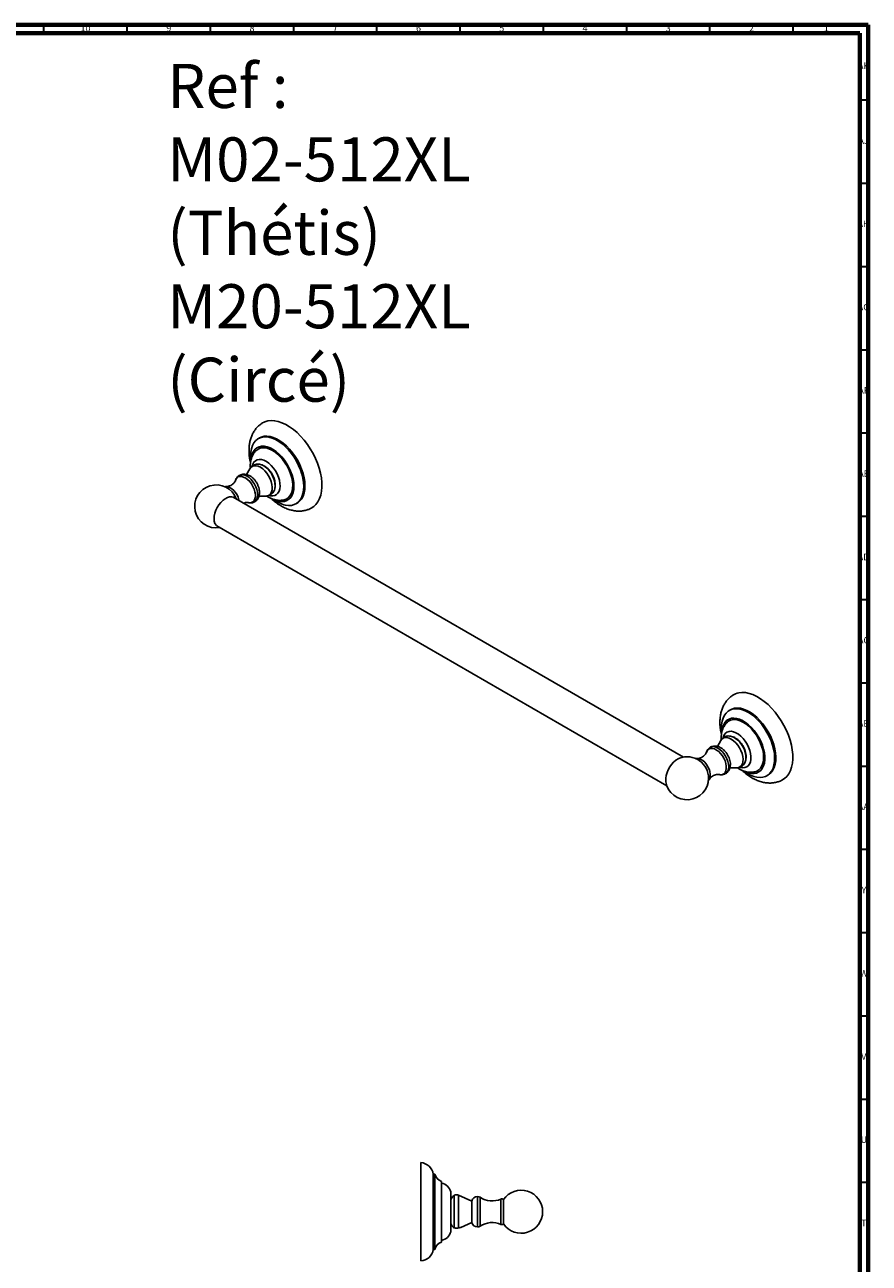
# Model space of a CAD drawing. Units: millimetres. Extents: x 4 to 1496, y 5 to 1495.
# Drawn here: x 988 to 1496, y 751 to 1495 of the extents above; entities that cross this region are included whole.
import ezdxf

# ---------------------------------------------------------------- set-up
doc = ezdxf.new("R2010")
doc.units = ezdxf.units.MM
doc.styles.add('SLDTEXTSTYLE0', font='TXT', dxfattribs={"width": 0.689815})
doc.styles.add('SLDTEXTSTYLE1', font='TXT', dxfattribs={"width": 0.75})

msp = doc.modelspace()

# ---------------------------------------------------------------- linework, layer by layer
at = {"color": 5, "linetype": 'Continuous', "lineweight": 70}
for p, q in [((5, 1495), (1495, 1495)), ((1495, 1495), (1495, 5)), ((10, 1490), (1490, 1490)), ((1490, 1490), (1490, 10))]:
    msp.add_line(p, q, dxfattribs=at)
at = {"color": 5, "linetype": 'Continuous', "lineweight": 35}
for p, q in [((1000, 1490), (1000, 1495)), ((1050, 1490), (1050, 1495)), ((1100, 1490), (1100, 1495)), ((1150, 1490), (1150, 1495)), ((1200, 1490), (1200, 1495)), ((1250, 1490), (1250, 1495)), ((1300, 1490), (1300, 1495)), ((1350, 1490), (1350, 1495)), ((1400, 1490), (1400, 1495)), ((1450, 1490), (1450, 1495)), ((1490, 1450), (1495, 1450)), ((1490, 1400), (1495, 1400)), ((1490, 1350), (1495, 1350)), ((1490, 1300), (1495, 1300)), ((1490, 1250), (1495, 1250)), ((1490, 1200), (1495, 1200)), ((1490, 1150), (1495, 1150)), ((1490, 1100), (1495, 1100)), ((1490, 1050), (1495, 1050)), ((1490, 1000), (1495, 1000)), ((1490, 950), (1495, 950)), ((1490, 900), (1495, 900)), ((1490, 850), (1495, 850)), ((1490, 800), (1495, 800))]:
    msp.add_line(p, q, dxfattribs=at)
at = {"color": 7, "linetype": 'Continuous', "lineweight": 25}
for p, q in [((1129.48, 1247.03), (1128.77, 1246.63)), ((1123.67, 1228.53), (1121.68, 1225.04)), ((1109.62, 1217.83), (1109.76, 1217.82)), ((1136, 1212.34), (1135.43, 1212.48)), ((1384.15, 1055.35), (1113.68, 1211.49)), ((1129.15, 1212.13), (1133.15, 1212.11)), ((1151.37, 1207.48), (1152.08, 1207.89)), ((1103.73, 1194.25), (1374.2, 1038.11)), ((1412.32, 1083.75), (1411.61, 1083.34)), ((1406.51, 1065.25), (1404.52, 1061.76)), ((1392.46, 1054.55), (1392.6, 1054.54)), ((1412, 1048.85), (1415.99, 1048.83)), ((1434.21, 1044.2), (1434.92, 1044.61)), ((1226.33, 752.83), (1226.33, 811.83)), ((1234.83, 804.93), (1233.83, 804.93)), ((1233.83, 759.73), (1233.83, 804.93)), ((1234.83, 759.73), (1234.83, 804.93)), ((1238.83, 764.08), (1238.83, 800.58)), ((1244.33, 770.33), (1244.33, 794.33)), ((1246.35, 772.77), (1246.35, 792.09)), ((1257.03, 788.73), (1249.06, 792.34)), ((1249.06, 772.64), (1249.06, 792.34)), ((1257.03, 782.33), (1257.03, 788.73)), ((1260.45, 782.33), (1260.45, 791.48)), ((1261.97, 782.33), (1261.97, 791.02)), ((1274.49, 782.33), (1274.49, 789.96)), ((1276.03, 782.33), (1276.03, 789.68)), ((1257.03, 775.93), (1257.03, 782.33)), ((1260.45, 773.18), (1260.45, 782.33)), ((1261.97, 773.64), (1261.97, 782.33)), ((1274.49, 774.7), (1274.49, 782.33)), ((1276.03, 774.98), (1276.03, 782.33)), ((1250.38, 772.92), (1257.03, 775.93)), ((1246.04, 772.91), (1245.99, 772.97)), ((1246.04, 772.91), (1246.35, 772.77)), ((1233.83, 759.73), (1234.83, 759.73))]:
    msp.add_line(p, q, dxfattribs=at)
at = {"color": 7, "linetype": 'Continuous', "lineweight": 25, "flags": 128}
for points in [[(1130.76, 1255.72), (1130.92, 1255.82), (1132.59, 1256.68), (1134.42, 1257.23), (1136.39, 1257.45), (1138.48, 1257.34), (1140.67, 1256.91), (1142.92, 1256.16), (1145.2, 1255.1), (1147.5, 1253.74), (1149.78, 1252.09), (1152.02, 1250.19), (1154.18, 1248.04), (1156.25, 1245.69), (1158.19, 1243.15), (1159.98, 1240.45), (1161.61, 1237.64), (1163.05, 1234.74), (1164.28, 1231.79), (1165.29, 1228.82), (1166.07, 1225.87), (1166.6, 1222.98), (1166.89, 1220.19), (1166.92, 1217.51), (1166.7, 1215), (1166.23, 1212.67), (1165.52, 1210.56), (1164.57, 1208.69), (1163.39, 1207.09), (1162.01, 1205.77), (1160.43, 1204.76), (1160.25, 1204.67)], [(1124.27, 1233.41), (1124.22, 1233.83), (1124.09, 1236.21), (1124.21, 1238.46), (1124.58, 1240.52), (1125.19, 1242.38), (1126.04, 1243.99), (1127.11, 1245.33), (1128.38, 1246.39), (1129.84, 1247.14), (1131.46, 1247.57), (1133.21, 1247.68), (1135.08, 1247.47), (1137.02, 1246.93), (1139.01, 1246.08), (1141.02, 1244.93), (1143.01, 1243.5), (1144.95, 1241.8), (1146.82, 1239.88), (1148.58, 1237.75), (1150.21, 1235.46), (1151.68, 1233.03), (1152.96, 1230.51), (1154.05, 1227.93), (1154.91, 1225.34), (1155.53, 1222.78), (1155.92, 1220.28), (1156.05, 1217.89), (1155.93, 1215.65), (1155.56, 1213.58), (1154.95, 1211.73), (1154.1, 1210.12), (1153.03, 1208.78), (1151.76, 1207.72), (1150.3, 1206.97), (1148.68, 1206.54), (1146.92, 1206.43), (1145.06, 1206.64), (1145.06, 1206.64)], [(1124.38, 1234.05), (1124.61, 1235.76), (1125.1, 1237.48), (1125.83, 1238.96), (1126.77, 1240.18), (1127.93, 1241.11), (1129.26, 1241.74), (1130.75, 1242.05), (1132.36, 1242.03), (1134.08, 1241.69), (1135.85, 1241.04), (1137.65, 1240.08), (1139.44, 1238.84), (1141.19, 1237.33), (1142.86, 1235.59), (1144.42, 1233.66), (1145.84, 1231.56), (1147.1, 1229.35), (1148.16, 1227.06), (1149.01, 1224.73), (1149.63, 1222.42), (1150.01, 1220.17), (1150.15, 1218.02), (1150.03, 1216.02), (1149.66, 1214.19), (1149.05, 1212.59), (1148.21, 1211.24), (1147.16, 1210.16), (1145.91, 1209.38), (1144.49, 1208.91), (1142.94, 1208.76), (1141.27, 1208.94), (1141.27, 1208.94)], [(1129.48, 1247.03), (1130.55, 1247.54), (1132.17, 1247.98), (1133.92, 1248.09), (1135.79, 1247.87), (1137.73, 1247.34), (1139.72, 1246.49), (1141.72, 1245.34), (1143.72, 1243.9), (1145.66, 1242.21), (1147.53, 1240.29), (1149.29, 1238.16), (1150.92, 1235.87), (1152.39, 1233.44), (1153.67, 1230.92), (1154.75, 1228.34), (1155.61, 1225.75), (1156.24, 1223.19), (1156.62, 1220.69), (1156.76, 1218.3), (1156.64, 1216.06), (1156.27, 1213.99), (1155.66, 1212.14), (1154.81, 1210.53), (1153.74, 1209.18), (1152.46, 1208.13), (1152.08, 1207.89)], [(1127.31, 1239.33), (1127.77, 1239.77), (1128.96, 1240.54), (1130.32, 1241.01), (1131.82, 1241.17), (1133.43, 1241), (1135.12, 1240.52), (1136.85, 1239.72), (1138.59, 1238.64), (1140.3, 1237.29), (1141.95, 1235.7), (1143.5, 1233.89), (1144.93, 1231.92), (1146.2, 1229.81), (1147.29, 1227.61), (1148.17, 1225.37), (1148.83, 1223.13), (1149.25, 1220.94), (1149.43, 1218.83), (1149.36, 1216.87), (1149.05, 1215.07), (1148.49, 1213.49), (1147.71, 1212.15), (1146.71, 1211.08), (1145.52, 1210.3), (1144.31, 1209.86)], [(1123.67, 1228.53), (1124.2, 1229.26), (1125.08, 1229.95), (1126.14, 1230.32), (1127.35, 1230.35), (1128.65, 1230.05), (1130.01, 1229.42), (1131.36, 1228.48), (1132.67, 1227.28), (1133.87, 1225.86), (1134.94, 1224.26), (1135.82, 1222.55), (1136.48, 1220.8), (1136.91, 1219.06), (1137.08, 1217.4), (1136.99, 1215.89), (1136.64, 1214.57), (1136.05, 1213.5), (1135.23, 1212.72), (1134.21, 1212.25), (1133.15, 1212.11)], [(1125.14, 1230.37), (1125.47, 1231.36), (1126.14, 1232.5), (1127.03, 1233.36), (1128.1, 1233.91), (1129.34, 1234.13), (1130.7, 1234.01), (1132.14, 1233.57), (1133.62, 1232.82), (1135.09, 1231.77), (1136.5, 1230.45), (1137.82, 1228.92), (1139.01, 1227.22), (1140.02, 1225.39), (1140.83, 1223.49), (1141.41, 1221.58), (1141.75, 1219.72), (1141.83, 1217.97), (1141.66, 1216.38), (1141.23, 1214.99), (1140.56, 1213.85), (1139.68, 1212.99), (1138.6, 1212.45), (1137.36, 1212.23), (1136, 1212.34), (1136, 1212.34)], [(1130.06, 1231.1), (1131.27, 1230.66), (1132.57, 1229.9), (1133.86, 1228.88), (1135.07, 1227.62), (1136.17, 1226.17), (1137.12, 1224.58), (1137.88, 1222.91), (1138.43, 1221.23), (1138.74, 1219.58), (1138.81, 1218.03), (1138.65, 1216.73)], [(1115.01, 1221.46), (1115.23, 1222.03), (1115.83, 1222.94), (1116.64, 1223.56), (1117.63, 1223.87), (1118.74, 1223.86), (1119.94, 1223.52), (1121.19, 1222.88), (1122.41, 1221.95), (1123.58, 1220.78), (1124.63, 1219.41), (1125.54, 1217.9), (1126.25, 1216.31), (1126.74, 1214.71), (1126.99, 1213.16), (1126.99, 1211.73), (1126.74, 1210.47), (1126.25, 1209.43), (1125.54, 1208.66), (1124.63, 1208.19), (1123.58, 1208.04), (1122.64, 1208.16)], [(1117.36, 1224.51), (1117.38, 1224.52), (1118.36, 1224.88), (1119.48, 1224.93), (1120.69, 1224.65), (1121.95, 1224.07), (1123.22, 1223.19), (1124.43, 1222.07), (1125.55, 1220.73), (1126.53, 1219.24), (1127.33, 1217.64), (1127.93, 1216), (1128.3, 1214.39), (1128.42, 1212.86), (1128.3, 1211.47), (1127.93, 1210.29), (1127.33, 1209.34), (1126.53, 1208.67), (1126.52, 1208.67)], [(1109.76, 1217.82), (1110.58, 1217.7), (1111.73, 1217.25), (1112.9, 1216.51), (1114.02, 1215.5), (1115.05, 1214.27), (1115.94, 1212.89), (1116.65, 1211.41), (1117.14, 1209.9), (1117.24, 1209.43)], [(1138.65, 1216.73), (1138.64, 1216.64), (1138.61, 1216.53)], [(1102.13, 1198.5), (1102.26, 1200.12), (1102.64, 1201.83), (1103.25, 1203.56), (1104.09, 1205.26), (1105.1, 1206.87), (1106.27, 1208.31), (1107.54, 1209.55), (1108.87, 1210.54), (1110.21, 1211.25), (1111.52, 1211.63), (1112.74, 1211.69), (1113.83, 1211.43), (1114.68, 1210.91)], [(1141.27, 1208.94), (1139.53, 1209.44), (1138.67, 1209.79)], [(1417.3, 1093.95), (1419.27, 1094.17), (1421.36, 1094.06), (1423.55, 1093.62), (1425.8, 1092.86), (1428.09, 1091.79), (1430.38, 1090.43), (1432.66, 1088.78), (1434.9, 1086.87), (1437.06, 1084.72), (1439.13, 1082.36), (1441.06, 1079.82), (1442.86, 1077.12), (1444.48, 1074.31), (1445.91, 1071.4), (1447.14, 1068.45), (1448.15, 1065.49), (1448.92, 1062.54), (1449.45, 1059.65), (1449.73, 1056.85), (1449.76, 1054.18), (1449.54, 1051.67), (1449.06, 1049.35), (1448.35, 1047.24), (1447.39, 1045.38), (1446.21, 1043.78), (1444.82, 1042.47), (1443.24, 1041.46), (1443.09, 1041.38)], [(1407.08, 1070.41), (1406.94, 1072.52), (1407.01, 1074.79), (1407.34, 1076.89), (1407.91, 1078.78), (1408.71, 1080.44), (1409.75, 1081.83), (1410.98, 1082.94), (1412.41, 1083.74), (1414, 1084.24)], [(1407.27, 1071.27), (1407.31, 1071.62), (1407.69, 1073.43), (1408.31, 1075.03), (1409.15, 1076.37), (1410.22, 1077.44), (1411.47, 1078.21), (1412.89, 1078.66)], [(1412.32, 1083.75), (1413.12, 1084.15), (1414.71, 1084.64)], [(1412.89, 1078.66), (1414.45, 1078.8), (1416.12, 1078.61), (1417.87, 1078.1), (1419.66, 1077.28), (1421.46, 1076.16), (1423.23, 1074.77), (1424.94, 1073.14), (1426.56, 1071.29), (1428.05, 1069.26), (1429.39, 1067.1), (1430.54, 1064.84), (1431.49, 1062.52), (1432.22, 1060.2), (1432.71, 1057.92), (1432.96, 1055.71), (1432.95, 1053.64), (1432.7, 1051.73), (1432.2, 1050.02), (1431.46, 1048.54), (1430.51, 1047.34), (1429.35, 1046.42), (1428.01, 1045.8), (1426.51, 1045.51), (1424.89, 1045.53), (1423.18, 1045.89), (1421.4, 1046.55), (1421.2, 1046.65)], [(1414, 1084.24), (1415.74, 1084.4), (1417.58, 1084.25), (1419.51, 1083.77), (1421.5, 1082.97), (1423.5, 1081.87), (1425.5, 1080.49), (1427.46, 1078.84), (1429.34, 1076.95), (1431.12, 1074.86), (1432.78, 1072.59), (1434.28, 1070.19), (1435.59, 1067.68), (1436.71, 1065.11), (1437.61, 1062.52), (1438.28, 1059.95), (1438.71, 1057.44), (1438.89, 1055.02), (1438.81, 1052.75), (1438.49, 1050.65), (1437.92, 1048.76), (1437.11, 1047.1), (1436.08, 1045.71), (1434.84, 1044.6), (1433.41, 1043.8), (1431.82, 1043.31), (1430.09, 1043.14), (1428.24, 1043.3), (1426.31, 1043.78), (1424.33, 1044.57), (1422.32, 1045.67), (1420.8, 1046.7)], [(1414.71, 1084.64), (1416.44, 1084.81), (1418.29, 1084.65), (1420.22, 1084.17), (1422.21, 1083.38), (1424.21, 1082.28), (1426.21, 1080.9), (1428.16, 1079.25), (1430.05, 1077.36), (1431.83, 1075.27), (1433.49, 1073), (1434.98, 1070.59), (1436.3, 1068.09), (1437.42, 1065.52), (1438.32, 1062.93), (1438.99, 1060.35), (1439.42, 1057.84), (1439.59, 1055.43), (1439.52, 1053.16), (1439.19, 1051.06), (1438.62, 1049.17), (1437.82, 1047.51), (1436.79, 1046.12), (1435.55, 1045.01), (1434.92, 1044.61)], [(1413.28, 1077.76), (1414.8, 1077.88), (1416.41, 1077.69), (1418.11, 1077.18), (1419.84, 1076.36), (1421.58, 1075.26), (1423.28, 1073.88), (1424.93, 1072.27), (1426.47, 1070.45), (1427.89, 1068.46), (1429.14, 1066.35), (1430.21, 1064.14), (1431.08, 1061.9), (1431.72, 1059.66), (1432.12, 1057.47), (1432.28, 1055.38), (1432.19, 1053.43), (1431.85, 1051.65), (1431.28, 1050.08), (1430.47, 1048.76), (1429.46, 1047.72), (1428.25, 1046.96), (1427.13, 1046.58)], [(1406.51, 1065.25), (1407.04, 1065.98), (1407.92, 1066.67), (1408.99, 1067.04), (1410.19, 1067.07), (1411.5, 1066.77), (1412.85, 1066.13), (1414.21, 1065.2), (1415.51, 1064), (1416.72, 1062.58), (1417.78, 1060.98), (1418.66, 1059.27), (1419.33, 1057.52), (1419.75, 1055.78), (1419.92, 1054.12), (1419.83, 1052.61), (1419.48, 1051.29), (1418.89, 1050.22), (1418.07, 1049.43), (1417.06, 1048.97), (1415.99, 1048.83)], [(1411.46, 1070.76), (1412.76, 1070.84), (1414.16, 1070.58), (1415.62, 1070), (1417.1, 1069.11), (1418.55, 1067.95), (1419.93, 1066.53), (1421.2, 1064.92), (1422.31, 1063.15), (1423.24, 1061.29), (1423.95, 1059.38), (1424.43, 1057.49), (1424.66, 1055.67), (1424.63, 1053.98), (1424.35, 1052.47), (1423.81, 1051.18), (1423.05, 1050.16), (1422.08, 1049.44), (1420.92, 1049.03), (1419.63, 1048.95), (1418.26, 1049.2)], [(1412.9, 1067.81), (1414.11, 1067.38), (1415.42, 1066.62), (1416.7, 1065.6), (1417.91, 1064.34), (1419.02, 1062.89), (1419.96, 1061.3), (1420.73, 1059.63), (1421.27, 1057.95), (1421.59, 1056.3), (1421.66, 1054.75), (1421.5, 1053.45)], [(1397.85, 1058.18), (1398.07, 1058.75), (1398.68, 1059.65), (1399.49, 1060.28), (1400.47, 1060.59), (1401.58, 1060.57), (1402.79, 1060.24), (1404.03, 1059.6), (1405.26, 1058.67), (1406.42, 1057.5), (1407.48, 1056.13), (1408.38, 1054.62), (1409.09, 1053.03), (1409.58, 1051.43), (1409.83, 1049.88), (1409.83, 1048.45), (1409.58, 1047.18), (1409.09, 1046.15), (1408.38, 1045.38), (1407.48, 1044.91), (1406.42, 1044.76), (1405.48, 1044.88)], [(1400.2, 1061.23), (1400.22, 1061.24), (1401.2, 1061.6), (1402.32, 1061.65), (1403.53, 1061.37), (1404.8, 1060.79), (1406.06, 1059.91), (1407.27, 1058.79), (1408.39, 1057.45), (1409.37, 1055.96), (1410.18, 1054.36), (1410.77, 1052.72), (1411.14, 1051.11), (1411.27, 1049.58), (1411.14, 1048.19), (1410.77, 1047), (1410.18, 1046.06), (1409.37, 1045.39), (1409.36, 1045.38)], [(1381.73, 1054.69), (1380.86, 1054.3), (1379.52, 1053.45), (1378.21, 1052.33), (1376.99, 1050.98), (1375.89, 1049.45), (1374.96, 1047.79), (1374.24, 1046.07), (1373.74, 1044.34), (1373.48, 1042.67), (1373.48, 1041.11), (1373.55, 1040.54)], [(1392.6, 1054.54), (1393.42, 1054.42), (1394.57, 1053.97), (1395.74, 1053.23), (1396.86, 1052.22), (1397.89, 1050.99), (1398.78, 1049.6), (1399.49, 1048.12), (1399.98, 1046.62), (1400.23, 1045.16), (1400.23, 1043.81), (1399.98, 1042.64), (1399.69, 1042.01)], [(1421.5, 1053.45), (1421.48, 1053.36), (1421.45, 1053.25)]]:
    msp.add_lwpolyline(points, dxfattribs=at)
at = {"color": 7, "linetype": 'Continuous', "lineweight": 25}
for centre, radius, start, end in [((1103.44, 1205.91), 12.9, 20.47506, 279.53031), ((1149.28, 1224.85), 18.69, 232.19638, 256.96647), ((1106.86, 1197.93), 4.76, 173.14885, 243.42768), ((1419.19, 1084.1), 10.03, 100.87629, 123.39619), ((1414.39, 1072), 5.86, 100.87823, 136.52849), ((1412.6, 1066.2), 4.7, 103.91005, 169.1182), ((1386.28, 1042.63), 12.9, 0, 110.69191), ((1386.28, 1042.63), 12.9, 189.31346, 0), ((1225.9, 803.84), 8, 7.82131, 86.95058), ((1240.67, 806.29), 6, 193.09735, 252.10222), ((1237.11, 792.28), 7.5, 15.87487, 76.78957), ((1249.21, 787.98), 5, 124.78916, 167.31647), ((1247.92, 789.83), 2.75, 65.66471, 124.78916), ((1260.45, 787.98), 3.5, 90, 167.62637), ((1260.45, 788.73), 2.75, 56.27852, 90), ((1269.19, 801.83), 13, 236.27852, 294.06119), ((1275.06, 788.69), 1.39, 45.46063, 114.06119), ((1286.63, 782.33), 12.9, 0, 145.25588), ((1286.63, 782.33), 12.9, 214.74412, 0), ((1249.21, 776.68), 5, 192.68353, 225.83368), ((1260.45, 776.68), 3.5, 192.37363, 270), ((1260.45, 775.93), 2.75, 270, 303.72148), ((1269.19, 762.83), 13, 65.93881, 123.72148), ((1275.06, 775.97), 1.39, 245.93881, 314.53937), ((1237.11, 772.38), 7.5, 283.21043, 344.12513), ((1225.9, 760.82), 8, 273.04942, 352.17869), ((1240.67, 758.37), 6, 107.89778, 166.90265)]:
    msp.add_arc(centre, radius, start, end, dxfattribs=at)
for points, knots in [([(1130.76, 1255.7), (1130.24, 1255.33), (1129.13, 1254.54), (1127.66, 1253.03), (1126.33, 1251.28), (1125.22, 1249.33), (1124.34, 1247.19), (1123.69, 1244.88), (1123.28, 1242.4), (1123.13, 1239.76), (1123.24, 1237.01), (1123.54, 1234.46), (1123.91, 1232.83), (1124.07, 1232.15)], [0, 0, 0, 0, 0.0766973, 0.1636569, 0.2511372, 0.3400777, 0.4313048, 0.5254084, 0.6225707, 0.7224436, 0.8242215, 0.9269458, 1, 1, 1, 1]), ([(1127.31, 1239.33), (1127.3, 1239.31), (1126.83, 1238.9), (1126.1, 1237.88), (1125.18, 1236.33), (1124.52, 1234.6), (1124.08, 1232.74), (1123.88, 1230.85), (1123.95, 1229.56), (1123.98, 1228.96)], [0, 0, 0, 0, 0.006711, 0.167666, 0.329305, 0.494023, 0.664127, 0.841367, 1, 1, 1, 1]), ([(1130.06, 1231.08), (1129.66, 1231.17), (1128.84, 1231.35), (1127.59, 1231.29), (1126.35, 1230.96), (1125.21, 1230.35), (1124.28, 1229.45), (1123.74, 1228.76), (1123.57, 1228.35), (1123.57, 1228.34)], [0, 0, 0, 0, 0.157842, 0.324926, 0.486735, 0.659995, 0.827745, 0.993979, 1, 1, 1, 1]), ([(1138.6, 1216.61), (1138.67, 1216.87), (1138.87, 1217.63), (1138.93, 1218.97), (1138.8, 1220.61), (1138.41, 1222.32), (1137.77, 1224.02), (1136.9, 1225.66), (1135.83, 1227.18), (1134.57, 1228.55), (1133.19, 1229.69), (1131.72, 1230.52), (1130.69, 1230.97), (1130.13, 1231.07), (1130.08, 1231.08)], [0, 0, 0, 0, 0.046312, 0.133133, 0.224753, 0.320062, 0.416503, 0.513114, 0.610447, 0.709396, 0.81115, 0.903637, 0.991983, 1, 1, 1, 1]), ([(1114.99, 1221.41), (1114.95, 1221.3), (1114.87, 1221.06), (1114.48, 1220.38), (1113.8, 1219.57), (1112.77, 1218.75), (1111.54, 1218.14), (1110.39, 1217.85), (1109.86, 1217.85), (1109.64, 1217.84)], [0, 0, 0, 0, 0.116593, 0.246509, 0.392339, 0.554265, 0.725194, 0.890115, 1, 1, 1, 1]), ([(1117.37, 1224.48), (1117.3, 1224.45), (1116.85, 1224.25), (1116.19, 1223.61), (1115.47, 1222.63), (1115.06, 1221.77), (1114.96, 1221.25), (1114.94, 1221.14)], [0, 0, 0, 0, 0.053415, 0.34464, 0.630379, 0.921081, 1, 1, 1, 1]), ([(1126.5, 1208.7), (1126.7, 1208.81), (1127.28, 1209.11), (1128.04, 1209.9), (1128.74, 1210.96), (1129.21, 1212.18), (1129.46, 1213.51), (1129.46, 1214.98), (1129.22, 1216.53), (1128.74, 1218.12), (1128.03, 1219.66), (1127.12, 1221.12), (1126.03, 1222.44), (1124.77, 1223.58), (1123.43, 1224.45), (1122.06, 1225.01), (1120.73, 1225.27), (1119.44, 1225.25), (1118.29, 1225), (1117.65, 1224.64), (1117.37, 1224.48)], [0, 0, 0, 0, 0.028, 0.080787, 0.132644, 0.185369, 0.240538, 0.299087, 0.36059, 0.423277, 0.485927, 0.548663, 0.612012, 0.676573, 0.743036, 0.801488, 0.856699, 0.90937, 0.960615, 1, 1, 1, 1]), ([(1109.8, 1217.79), (1109.6, 1217.81), (1109.12, 1217.85), (1108.68, 1217.7), (1108.42, 1217.62)], [0, 0, 0, 0, 0.4310893, 1, 1, 1, 1]), ([(1133.05, 1212.13), (1133.42, 1212.13), (1134.21, 1212.15), (1135.38, 1212.5), (1136.5, 1213.14), (1137.43, 1214.04), (1138.12, 1215.13), (1138.53, 1216.07), (1138.62, 1216.67), (1138.65, 1216.82)], [0, 0, 0, 0, 0.139067, 0.294027, 0.459581, 0.620303, 0.779957, 0.944079, 1, 1, 1, 1]), ([(1120.02, 1207.83), (1120.2, 1207.9), (1120.78, 1208.14), (1121.64, 1208.24), (1122.37, 1208.22), (1122.55, 1208.17), (1122.63, 1208.16)], [0, 0, 0, 0, 0.1580638, 0.4996871, 0.7941425, 1, 1, 1, 1]), ([(1122.6, 1208.2), (1122.85, 1208.14), (1123.51, 1207.97), (1124.58, 1208), (1125.66, 1208.21), (1126.25, 1208.56), (1126.5, 1208.7)], [0, 0, 0, 0, 0.191282, 0.496767, 0.791837, 1, 1, 1, 1]), ([(1133.71, 1212.17), (1134.04, 1211.94), (1134.95, 1211.3), (1136.52, 1210.56), (1138.04, 1210.03), (1138.93, 1209.83), (1139.2, 1209.78)], [0, 0, 0, 0, 0.195795, 0.538107, 0.863915, 1, 1, 1, 1]), ([(1136.49, 1210.62), (1137.16, 1210.01), (1138.58, 1208.74), (1140.86, 1207.09), (1143.3, 1205.64), (1145.82, 1204.48), (1147.93, 1203.78), (1149.19, 1203.5), (1149.58, 1203.42)], [0, 0, 0, 0, 0.169926, 0.355251, 0.542181, 0.729849, 0.916265, 1, 1, 1, 1]), ([(1139.2, 1209.78), (1139.7, 1209.69), (1140.8, 1209.51), (1142.51, 1209.55), (1143.72, 1209.67), (1144.3, 1209.86), (1144.31, 1209.86)], [0, 0, 0, 0, 0.297237, 0.649558, 0.993895, 1, 1, 1, 1]), ([(1149.58, 1203.42), (1150.1, 1203.33), (1151.43, 1203.1), (1153.51, 1203.01), (1155.82, 1203.21), (1158, 1203.74), (1159.51, 1204.25), (1160.2, 1204.65), (1160.24, 1204.67)], [0, 0, 0, 0, 0.142601, 0.36927, 0.56714, 0.780149, 0.987194, 1, 1, 1, 1]), ([(1413.69, 1092.48), (1413.66, 1092.46), (1412.99, 1092.08), (1411.85, 1091.1), (1410.32, 1089.55), (1409.02, 1087.76), (1407.94, 1085.79), (1407.09, 1083.63), (1406.47, 1081.29), (1406.09, 1078.79), (1405.97, 1076.14), (1406.11, 1073.38), (1406.42, 1070.97), (1406.77, 1069.48), (1406.89, 1068.95)], [0, 0, 0, 0, 0.00473, 0.091908, 0.178757, 0.266248, 0.355308, 0.446742, 0.541097, 0.638494, 0.738516, 0.840321, 0.942959, 1, 1, 1, 1]), ([(1410.15, 1076.01), (1410.02, 1075.87), (1409.44, 1075.33), (1408.66, 1074.17), (1407.81, 1072.56), (1407.21, 1070.79), (1406.85, 1068.89), (1406.71, 1067.18), (1406.8, 1066.09), (1406.83, 1065.7)], [0, 0, 0, 0, 0.0511618, 0.2128405, 0.3759056, 0.5427624, 0.7156316, 0.8959635, 1, 1, 1, 1]), ([(1412.9, 1067.8), (1412.5, 1067.89), (1411.68, 1068.07), (1410.43, 1068.01), (1409.19, 1067.68), (1408.05, 1067.07), (1407.12, 1066.17), (1406.58, 1065.48), (1406.42, 1065.07), (1406.41, 1065.05)], [0, 0, 0, 0, 0.157842, 0.324926, 0.486735, 0.659995, 0.827745, 0.993979, 1, 1, 1, 1]), ([(1421.44, 1053.33), (1421.51, 1053.59), (1421.71, 1054.35), (1421.77, 1055.69), (1421.65, 1057.33), (1421.25, 1059.04), (1420.61, 1060.74), (1419.74, 1062.37), (1418.68, 1063.9), (1417.42, 1065.27), (1416.03, 1066.41), (1414.56, 1067.24), (1413.53, 1067.69), (1412.97, 1067.79), (1412.93, 1067.8)], [0, 0, 0, 0, 0.046312, 0.133133, 0.224753, 0.320062, 0.416503, 0.513114, 0.610447, 0.709396, 0.81115, 0.903637, 0.991983, 1, 1, 1, 1]), ([(1397.83, 1058.13), (1397.79, 1058.01), (1397.71, 1057.78), (1397.32, 1057.1), (1396.64, 1056.29), (1395.61, 1055.47), (1394.38, 1054.86), (1393.23, 1054.57), (1392.7, 1054.56), (1392.49, 1054.56)], [0, 0, 0, 0, 0.1165927, 0.2465087, 0.3923394, 0.554265, 0.7251942, 0.8901149, 1, 1, 1, 1]), ([(1400.21, 1061.2), (1400.14, 1061.17), (1399.7, 1060.97), (1399.03, 1060.33), (1398.31, 1059.34), (1397.91, 1058.49), (1397.8, 1057.97), (1397.78, 1057.86)], [0, 0, 0, 0, 0.053415, 0.34464, 0.630379, 0.921081, 1, 1, 1, 1]), ([(1409.34, 1045.42), (1409.54, 1045.53), (1410.12, 1045.83), (1410.88, 1046.62), (1411.59, 1047.68), (1412.05, 1048.89), (1412.3, 1050.23), (1412.31, 1051.69), (1412.07, 1053.25), (1411.58, 1054.83), (1410.87, 1056.38), (1409.96, 1057.84), (1408.87, 1059.16), (1407.61, 1060.3), (1406.27, 1061.17), (1404.9, 1061.73), (1403.58, 1061.99), (1402.29, 1061.97), (1401.14, 1061.72), (1400.49, 1061.35), (1400.22, 1061.19)], [0, 0, 0, 0, 0.028, 0.080787, 0.132644, 0.185369, 0.240538, 0.299087, 0.36059, 0.423277, 0.485927, 0.548663, 0.612012, 0.676573, 0.743036, 0.801488, 0.856699, 0.90937, 0.960615, 1, 1, 1, 1]), ([(1392.64, 1054.51), (1392.44, 1054.53), (1391.96, 1054.56), (1391.52, 1054.42), (1391.27, 1054.34)], [0, 0, 0, 0, 0.431089, 1, 1, 1, 1]), ([(1415.9, 1048.85), (1416.27, 1048.85), (1417.05, 1048.86), (1418.23, 1049.22), (1419.34, 1049.86), (1420.28, 1050.76), (1420.97, 1051.85), (1421.37, 1052.79), (1421.47, 1053.39), (1421.49, 1053.54)], [0, 0, 0, 0, 0.139067, 0.294027, 0.459581, 0.620303, 0.779957, 0.944079, 1, 1, 1, 1]), ([(1416.53, 1048.88), (1417.06, 1048.54), (1418.18, 1047.81), (1419.98, 1047.03), (1421.85, 1046.49), (1423.7, 1046.24), (1425.47, 1046.24), (1426.59, 1046.47), (1427.12, 1046.58)], [0, 0, 0, 0, 0.167485, 0.349376, 0.524264, 0.692477, 0.855507, 1, 1, 1, 1]), ([(1398.95, 1041.13), (1399.08, 1041.24), (1399.4, 1041.5), (1399.59, 1041.88), (1399.71, 1042.1)], [0, 0, 0, 0, 0.414621, 1, 1, 1, 1]), ([(1399.69, 1042.01), (1399.84, 1042.23), (1400.15, 1042.72), (1400.99, 1043.56), (1402.12, 1044.31), (1403.39, 1044.8), (1404.48, 1044.96), (1405.21, 1044.93), (1405.4, 1044.89), (1405.47, 1044.88)], [0, 0, 0, 0, 0.129397, 0.2810309, 0.4466903, 0.6160511, 0.7718419, 0.9061226, 1, 1, 1, 1]), ([(1405.44, 1044.92), (1405.69, 1044.86), (1406.35, 1044.69), (1407.42, 1044.72), (1408.51, 1044.93), (1409.1, 1045.27), (1409.34, 1045.42)], [0, 0, 0, 0, 0.191282, 0.496767, 0.791837, 1, 1, 1, 1]), ([(1419.27, 1047.39), (1419.33, 1047.34), (1420.09, 1046.57), (1421.66, 1045.3), (1424, 1043.61), (1426.46, 1042.2), (1428.98, 1041.07), (1431.46, 1040.3), (1433.84, 1039.87), (1436.08, 1039.73), (1438.33, 1039.88), (1440.53, 1040.36), (1442.15, 1040.89), (1442.94, 1041.33), (1443.07, 1041.4)], [0, 0, 0, 0, 0.008025, 0.111466, 0.215867, 0.321145, 0.42672, 0.531433, 0.623124, 0.711969, 0.798319, 0.89135, 0.981688, 1, 1, 1, 1]), ([(1245.85, 773.06), (1245.78, 773.09), (1245.62, 773.16), (1245.78, 773.06), (1245.87, 773.01)], [0, 0, 0, 0, 0.45, 1, 1, 1, 1]), ([(1245.99, 772.97), (1245.97, 772.98), (1245.93, 773), (1245.89, 773.03), (1245.86, 773.05), (1245.85, 773.06)], [0, 0, 0, 0, 0.388776, 0.694262, 1, 1, 1, 1]), ([(1246.35, 772.77), (1246.51, 772.71), (1246.8, 772.6), (1247.41, 772.49), (1248.02, 772.47), (1248.6, 772.53), (1248.91, 772.6), (1249.06, 772.64)], [0, 0, 0, 0, 0.243867, 0.444746, 0.646551, 0.827978, 1, 1, 1, 1]), ([(1249.06, 772.64), (1249.35, 772.71), (1249.93, 772.86), (1250.39, 772.93), (1250.38, 772.93), (1250.38, 772.93)], [0, 0, 0, 0, 0.4020567, 0.7935142, 1, 1, 1, 1])]:
    msp.add_open_spline(points, degree=3, knots=knots, dxfattribs=at)

# ---------------------------------------------------------------- texts
at = {"color": 7, "linetype": 'Continuous', "lineweight": 0}
for s, insert, char_height, attachment_point, style in [('10', (1024.92, 1495.06), 3.969, 2, 'SLDTEXTSTYLE1'), ('9', (1074.96, 1495.06), 3.97, 2, 'SLDTEXTSTYLE1'), ('8', (1124.96, 1495.06), 3.97, 2, 'SLDTEXTSTYLE1'), ('7', (1174.96, 1495.06), 3.97, 2, 'SLDTEXTSTYLE1'), ('6', (1224.96, 1495.06), 3.97, 2, 'SLDTEXTSTYLE1'), ('5', (1274.96, 1495.06), 3.97, 2, 'SLDTEXTSTYLE1'), ('4', (1324.96, 1495.06), 3.97, 2, 'SLDTEXTSTYLE1'), ('3', (1374.96, 1495.06), 3.97, 2, 'SLDTEXTSTYLE1'), ('2', (1424.96, 1495.06), 3.97, 2, 'SLDTEXTSTYLE1'), ('1', (1469.96, 1495.06), 3.97, 2, 'SLDTEXTSTYLE1'), ('Ref : ^JM02-512XL ^J(Thétis)^J         M20-512XL ^J(Circé)', (1074.09, 1471.62), 26.4583, 1, 'SLDTEXTSTYLE0'), ('AK', (1492.33, 1472.56), 3.969, 2, 'SLDTEXTSTYLE1'), ('AJ', (1492.3, 1427.56), 3.969, 2, 'SLDTEXTSTYLE1'), ('AH', (1492.33, 1377.56), 3.969, 2, 'SLDTEXTSTYLE1'), ('AG', (1492.33, 1327.56), 3.969, 2, 'SLDTEXTSTYLE1'), ('AF', (1492.3, 1277.56), 3.969, 2, 'SLDTEXTSTYLE1'), ('AE', (1492.35, 1227.56), 3.969, 2, 'SLDTEXTSTYLE1'), ('AD', (1492.29, 1177.56), 3.969, 2, 'SLDTEXTSTYLE1'), ('AC', (1492.3, 1127.56), 3.969, 2, 'SLDTEXTSTYLE1'), ('AB', (1492.31, 1077.56), 3.969, 2, 'SLDTEXTSTYLE1'), ('AA', (1492.18, 1027.56), 3.969, 2, 'SLDTEXTSTYLE1'), ('Y', (1492.48, 977.56), 3.97, 2, 'SLDTEXTSTYLE1'), ('W', (1492.5, 927.56), 3.97, 2, 'SLDTEXTSTYLE1'), ('V', (1492.44, 877.56), 3.97, 2, 'SLDTEXTSTYLE1'), ('U', (1492.51, 827.56), 3.97, 2, 'SLDTEXTSTYLE1'), ('T', (1492.49, 777.56), 3.97, 2, 'SLDTEXTSTYLE1')]:
    msp.add_mtext(s, dxfattribs=dict(at, insert=insert, char_height=char_height, attachment_point=attachment_point, style=style))

doc.saveas('drawing.dxf')
